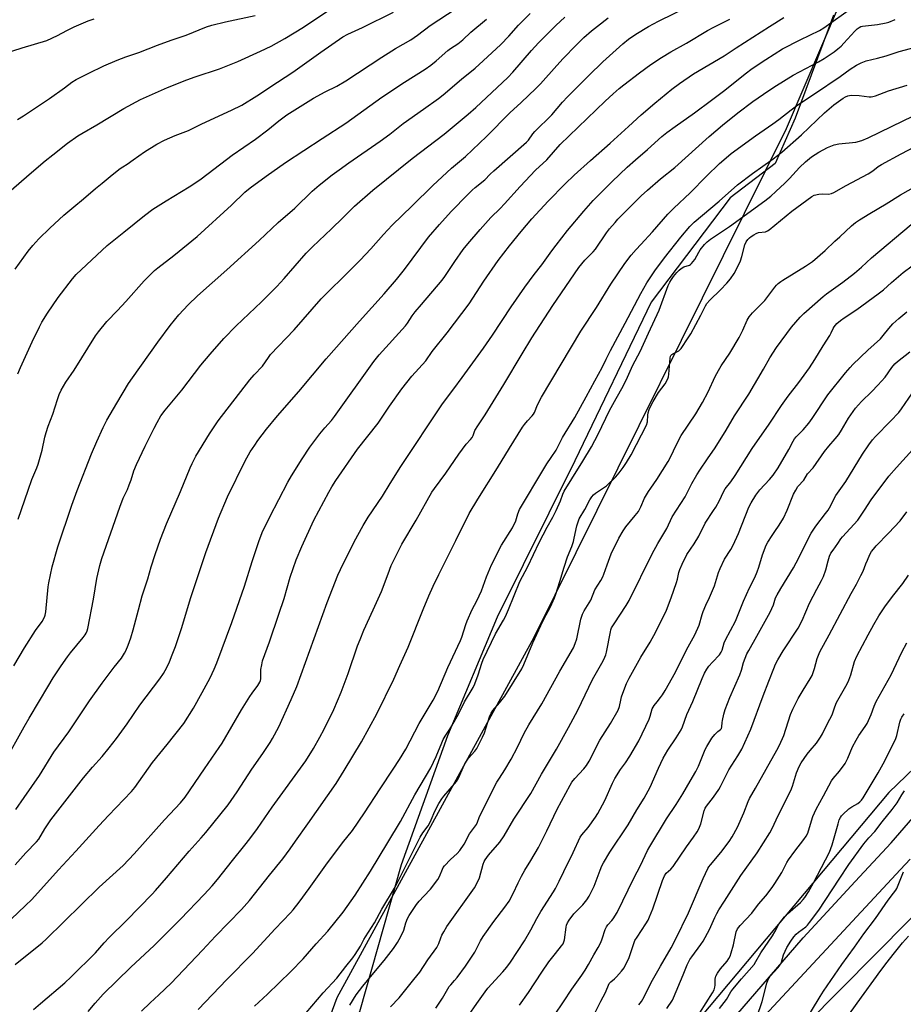
# Model space of a CAD drawing. Units: inches. Extents: x 1243771 to 1249771, y 585451 to 589452.
# Drawn here: x 1243983 to 1244357, y 586824 to 587241 of the extents above; entities that cross this region are included whole.
import ezdxf

# ---------------------------------------------------------------- set-up
doc = ezdxf.new("R2010")
doc.units = ezdxf.units.IN
doc.header["$MEASUREMENT"] = 0
for name, color, linetype in [('NTRL-Farm Land', 3, 'Continuous'), ('NTRL-Pasture Land', 2, 'Continuous'), ('NTRL-Trees', 3, 'Continuous'), ('TRANS-Driveway', 251, 'Continuous'), ('Undefined', 1, 'Continuous')]:
    doc.layers.add(name, color=color, linetype=linetype)

msp = doc.modelspace()

# ---------------------------------------------------------------- linework, layer by layer
at = {"layer": 'NTRL-Farm Land'}
msp.add_polyline3d([(1244110.77, 586519.01, 0), (1244111.98, 586529.5, 0), (1244113.4, 586539.03, 0), (1244115.01, 586547.35, 0), (1244116.47, 586553.33, 0), (1244118.48, 586560.4, 0), (1244123.88, 586577.06, 0), (1244130.72, 586595.74, 0), (1244134.09, 586604.17, 0), (1244137.12, 586611.27, 0), (1244140.34, 586617.83, 0), (1244144.11, 586624.49, 0), (1244148.58, 586631.57, 0), (1244153.98, 586639.42, 0), (1244164.84, 586654.04, 0), (1244187.96, 586683.71, 0), (1244198.5, 586697.48, 0), (1244432.47, 586933.83, 0)], dxfattribs=at)
at = {"layer": 'NTRL-Pasture Land'}
msp.add_lwpolyline([(1244327.2, 587242.49), (1244310.89, 587198.95), (1244302.47, 587179.8), (1244283.52, 587165.33), (1244250.04, 587121.15), (1244217.71, 587054.1), (1244184.9, 586987.99), (1244163.88, 586937.73), (1244144.32, 586883.19), (1244126.74, 586821.03), (1244102.77, 586779.32), (1244075.32, 586755.72), (1244029.31, 586722.71), (1244025.94, 586717.45), (1243963.82, 586743.88), (1243890.88, 586775.44), (1243819.48, 586805.48), (1243770.91, 586825.56), (1243770.92, 587009.15), (1243788, 587046.12), (1243819.55, 587120.45), (1243852.86, 587203.06), (1243890.64, 587290.51)], dxfattribs=at)
at = {"layer": 'NTRL-Trees'}
msp.add_lwpolyline([(1244187.17, 586716.36), (1244149.39, 586684.62), (1244113.68, 586684.89), (1244087.06, 586711.5), (1244087.06, 586745.21), (1244117.23, 586827.07), (1244200.63, 586979.44), (1244307.22, 587194.66), (1244403.96, 587420.96), (1244401.53, 587441.35), (1244404.44, 587485.61), (1244415.94, 587500.42), (1244598.09, 587518.85), (1244686.81, 587508.21), (1244725.85, 587495.78), (1244745.32, 587463.83), (1244757.79, 587376.9), (1244736.49, 587314.8), (1244505.82, 587052.19), (1244434.38, 586994.26), (1244350.52, 586913.76), (1244218.28, 586756.1)], close=True, dxfattribs=at)
at = {"layer": 'TRANS-Driveway'}
for points in [[(1244285.85, 586819.34), (1244314.27, 586852.36), (1244336.32, 586876.08), (1244351.57, 586892.5), (1244375.4, 586919.99)], [(1244359.62, 586885.6), (1244355.55, 586881.22), (1244192.82, 586706.2), (1244185.04, 586697.83), (1244156.69, 586670.8), (1244145.79, 586658.93), (1244145.67, 586658.79), (1244145.12, 586658.16), (1244133.5, 586644.87), (1244129.68, 586639.76), (1244125.99, 586633.67), (1244115.98, 586613.09), (1244087.85, 586535.06), (1244071.66, 586490.15)]]:
    msp.add_lwpolyline(points, dxfattribs=at)
at = {"layer": 'Undefined'}
for points, elevation in [([(1243979.31, 587168.47), (1243986.93, 587175.13), (1243993.75, 587180.93), (1243996.97, 587183.54), (1244003.18, 587188.34), (1244007.62, 587191.52), (1244009.2, 587192.56), (1244015.6, 587196.18), (1244026.98, 587203.12), (1244034.07, 587206.89), (1244045.42, 587211.9), (1244053.63, 587215.21), (1244057.15, 587216.45), (1244067.54, 587219.84), (1244075.25, 587222.9), (1244084.77, 587227.26), (1244089.26, 587229.5), (1244095.15, 587232.63), (1244103.02, 587237.44), (1244120.55, 587249.26)], 682), ([(1243981.01, 586883.25), (1243985.58, 586888.28), (1243990.13, 586892.89), (1243990.99, 586894.05), (1243993.54, 586898.38), (1243996.11, 586902.25), (1244010, 586920.05), (1244013.81, 586924.54), (1244017.79, 586929.03), (1244020.76, 586932.64), (1244023.89, 586936.66), (1244028.41, 586942.88), (1244033.76, 586950.66), (1244042.18, 586961.86), (1244043.73, 586964.07), (1244044.48, 586965.35), (1244045.44, 586967.19), (1244046.27, 586969.06), (1244047.48, 586971.99), (1244048.8, 586975.57), (1244051.34, 586983.19), (1244055.32, 586996.27), (1244061.7, 587015.28), (1244067.04, 587029.76), (1244070.83, 587038.86), (1244078.28, 587053.99), (1244080.42, 587057.8), (1244082.37, 587060.71), (1244083.74, 587062.59), (1244087.42, 587067.46), (1244091.95, 587073.16), (1244100.96, 587083.34), (1244112.58, 587097.17), (1244126.64, 587113.07), (1244137.11, 587124.62), (1244142.36, 587130.76), (1244145.72, 587135), (1244155.93, 587148.64), (1244160.47, 587154.04), (1244165.52, 587159.54), (1244172.45, 587166.68), (1244174.31, 587168.48), (1244175.62, 587169.61), (1244179.64, 587172.85), (1244181.94, 587175.24), (1244183.45, 587176.66), (1244197.36, 587188.79), (1244198.22, 587189.74), (1244200.03, 587192.29), (1244200.89, 587193.37), (1244208.04, 587200.4), (1244212.58, 587205.72), (1244214.66, 587207.99), (1244223.75, 587216.98), (1244229.56, 587222.86), (1244238.07, 587230.42), (1244240.53, 587232.45), (1244243.5, 587234.56), (1244248.94, 587237.8), (1244253.14, 587240.03), (1244266.63, 587246.67)], 696), ([(1243982.13, 587090.81), (1243983.32, 587093.56), (1243988.3, 587104.45), (1243991.35, 587110.8), (1243992.34, 587112.66), (1243994.78, 587116.56), (1243999.22, 587123.12), (1244005.35, 587131.08), (1244006.89, 587132.87), (1244019.99, 587145.1), (1244027.08, 587150.71), (1244035.69, 587157.85), (1244039.28, 587160.49), (1244044.9, 587164.06), (1244054.64, 587169.99), (1244059.11, 587172.96), (1244062.74, 587175.55), (1244072.85, 587183.31), (1244082.69, 587190.16), (1244087.89, 587194.11), (1244092.54, 587197.86), (1244095.96, 587200.4), (1244107.25, 587207.42), (1244112.1, 587210.09), (1244117.1, 587212.56), (1244120.93, 587214.81), (1244136.09, 587224.77), (1244140.39, 587227.51), (1244141.92, 587228.44), (1244148.38, 587232.06), (1244151.15, 587234.07), (1244156.57, 587238.18), (1244167.57, 587245.36)], 686), ([(1243976.56, 586926.67), (1243984.79, 586941.6), (1243986.92, 586945.26), (1243991.4, 586952.55), (1243994.86, 586958.51), (1243997.17, 586962.28), (1244000.49, 586967.41), (1244003.24, 586971.23), (1244004.51, 586972.87), (1244009.84, 586979.29), (1244010.72, 586980.47), (1244011.12, 586981.17), (1244011.52, 586982.12), (1244011.79, 586983.16), (1244014.12, 586995.53), (1244015.65, 587004.31), (1244016.84, 587009.83), (1244017.65, 587012.79), (1244025.28, 587034.53), (1244026.77, 587038.2), (1244028.51, 587041.91), (1244029.31, 587043.84), (1244030.15, 587046.09), (1244031.23, 587049.76), (1244032.39, 587052.51), (1244036, 587060.28), (1244039.8, 587067.92), (1244041.05, 587070.26), (1244042.72, 587073.03), (1244044.55, 587075.53), (1244051.57, 587083.9), (1244059.64, 587094.51), (1244063.52, 587099.23), (1244069.3, 587105.73), (1244074.52, 587111.19), (1244085.28, 587121.3), (1244091.74, 587127.78), (1244094.88, 587131.17), (1244104.16, 587141.87), (1244106.76, 587144.61), (1244114.9, 587152.21), (1244119.6, 587156.78), (1244124.59, 587161.81), (1244132.31, 587168.58), (1244149.01, 587181.92), (1244162.47, 587192.25), (1244172.67, 587200.69), (1244175.82, 587203.43), (1244189.41, 587216.21), (1244191.57, 587218.48), (1244199.39, 587227.67), (1244202.42, 587230.9), (1244209.72, 587238.13), (1244213.59, 587241.75)], 692), ([(1243980.52, 586967.29), (1243985, 586974.92), (1243989.69, 586982.33), (1243992.4, 586986.1), (1243993.43, 586988.01), (1243993.7, 586988.79), (1243993.95, 586990.22), (1243995.06, 587000.77), (1243995.32, 587002.52), (1243996.75, 587009.18), (1243999.09, 587017.64), (1244004.98, 587035.25), (1244007.25, 587041.53), (1244013.33, 587057.08), (1244015.53, 587062.19), (1244018.29, 587068.17), (1244019.88, 587071.24), (1244023.98, 587078.38), (1244029.05, 587086.81), (1244030.61, 587089.23), (1244041.32, 587104.28), (1244046.64, 587111.33), (1244050.25, 587115.81), (1244054.16, 587120.07), (1244058.13, 587123.87), (1244070.56, 587134.78), (1244084.25, 587147.28), (1244092.31, 587154.84), (1244099.32, 587160.94), (1244106.7, 587168.15), (1244109.56, 587170.64), (1244115.09, 587174.95), (1244118.14, 587177.19), (1244122.2, 587180.11), (1244135.36, 587189.24), (1244139.46, 587192.23), (1244145.21, 587196.66), (1244153.69, 587202.83), (1244160.06, 587207.31), (1244162.01, 587208.84), (1244169.78, 587215.53), (1244175.61, 587220.19), (1244179.06, 587223.17), (1244186.51, 587230.11), (1244189.85, 587233.67), (1244193.96, 587238.33), (1244198.82, 587243.22)], 690), ([(1243981.07, 587135.06), (1243986.59, 587142.71), (1243988.54, 587145.11), (1243991.11, 587147.95), (1243995.67, 587152.52), (1244001.59, 587157.96), (1244005.85, 587161.5), (1244010.02, 587164.84), (1244014.98, 587169.24), (1244017.89, 587171.51), (1244022.03, 587174.96), (1244025.43, 587177.64), (1244026.6, 587178.45), (1244028.37, 587179.47), (1244030.96, 587181.41), (1244035.76, 587184.81), (1244040.95, 587187.98), (1244044.14, 587189.68), (1244048.69, 587191.66), (1244054.36, 587193.75), (1244059.99, 587196.54), (1244072.56, 587202.35), (1244076.86, 587204.51), (1244083.29, 587208.47), (1244091.97, 587214.21), (1244098.55, 587218.44), (1244110.36, 587226.85), (1244119.68, 587233.32), (1244121.69, 587234.44), (1244127.89, 587237.28), (1244141.05, 587243.76)], 684), ([(1243981.3, 586906.56), (1243984.92, 586911.61), (1243991.3, 586920.96), (1243997.43, 586930.9), (1244003.77, 586939.48), (1244012.52, 586952.55), (1244017.79, 586960), (1244022.91, 586966.79), (1244025.96, 586970.54), (1244027.36, 586972.65), (1244027.88, 586973.69), (1244028.89, 586976.11), (1244029.99, 586979.15), (1244031.02, 586982.58), (1244033.17, 586991), (1244034.81, 586997), (1244037.2, 587004.18), (1244038.64, 587009.17), (1244040.3, 587014.47), (1244042.52, 587020.88), (1244045.06, 587027.45), (1244050.92, 587041.09), (1244055.05, 587051.05), (1244055.9, 587052.91), (1244057.53, 587056), (1244063.2, 587065.46), (1244066.92, 587071.01), (1244080.28, 587088.37), (1244082.15, 587090.49), (1244085.61, 587094.11), (1244088.18, 587097.8), (1244089.1, 587098.99), (1244099.02, 587109.43), (1244110.53, 587122.51), (1244113.7, 587125.84), (1244120.1, 587132.01), (1244126.99, 587138.97), (1244131.45, 587143.65), (1244136.82, 587149.77), (1244140.44, 587153.68), (1244148.99, 587161.9), (1244157.69, 587170.57), (1244165.63, 587177.82), (1244169.89, 587181.32), (1244171.59, 587182.82), (1244180.39, 587191.21), (1244190.34, 587201.25), (1244195, 587205.66), (1244201.33, 587211.46), (1244203.3, 587213.52), (1244210.09, 587221.21), (1244212.82, 587224.18), (1244218.27, 587229.88), (1244221.58, 587233.1), (1244224.83, 587235.93), (1244227.28, 587237.93), (1244231.89, 587241.43)], 694), ([(1243982.1, 587198.38), (1243984.59, 587199.98), (1243995.6, 587207.37), (1244001.86, 587211.84), (1244005.07, 587214.24), (1244006.91, 587215.38), (1244012.21, 587218.05), (1244018.56, 587221.07), (1244024.22, 587223.54), (1244027.82, 587224.87), (1244033.41, 587226.72), (1244041.31, 587229.86), (1244047.07, 587231.97), (1244053.34, 587234.15), (1244062.02, 587237.54), (1244064.24, 587238.26), (1244069.98, 587239.66), (1244082.5, 587242.45)], 680), ([(1243976.56, 587226.37), (1243983.97, 587228.78), (1243994.48, 587231.89), (1243999, 587234), (1244002.84, 587236.07), (1244005.97, 587237.65), (1244011.99, 587240.15), (1244014.48, 587241.01)], 678), ([(1243982.38, 587029.4), (1243986.54, 587041.68), (1243988.16, 587046.13), (1243990.2, 587051.08), (1243990.78, 587052.69), (1243992.47, 587058.54), (1243993.65, 587064.1), (1243994.15, 587066.02), (1243995.05, 587068.75), (1243996.93, 587073.85), (1243998.89, 587079.93), (1243999.71, 587082.14), (1244000.57, 587084), (1244002.45, 587087.26), (1244005.94, 587092.47), (1244015.09, 587106.95), (1244016.3, 587108.63), (1244019.8, 587112.98), (1244024.32, 587117.61), (1244027.89, 587121.42), (1244035.67, 587130.22), (1244039.94, 587134.5), (1244041.35, 587135.69), (1244048.17, 587140.87), (1244057.96, 587148.96), (1244072.54, 587162.18), (1244078.24, 587167.65), (1244080.47, 587169.55), (1244087.14, 587174.52), (1244095.41, 587180.2), (1244110.84, 587190.39), (1244120.88, 587196.91), (1244136.1, 587207.83), (1244145.68, 587214.14), (1244154.53, 587219.69), (1244156.89, 587221.33), (1244159.12, 587223.19), (1244163.98, 587227.59), (1244165.12, 587228.44), (1244168.21, 587230.48), (1244170.38, 587232.16), (1244173.72, 587235.36), (1244180.34, 587240.9)], 688), ([(1244096.87, 586812.15), (1244111.29, 586829.06), (1244117.06, 586835.21), (1244120.94, 586840.22), (1244123.86, 586843.83), (1244124.89, 586845.29), (1244127.16, 586848.79), (1244128.53, 586851.58), (1244129.22, 586852.81), (1244133.1, 586858.66), (1244136.12, 586864.49), (1244141.92, 586874.08), (1244152.41, 586894.93), (1244153.54, 586896.74), (1244155.7, 586899.71), (1244156.41, 586900.94), (1244157.03, 586902.23), (1244158.53, 586905.83), (1244160.22, 586909.17), (1244161.44, 586911.08), (1244162.29, 586912.24), (1244166.89, 586917.46), (1244167.69, 586918.46), (1244168.39, 586919.6), (1244169.17, 586921.07), (1244171.14, 586925.61), (1244171.9, 586927.08), (1244172.83, 586928.36), (1244175.48, 586931.27), (1244176.29, 586932.44), (1244178.68, 586937.16), (1244179.54, 586939.03), (1244181.68, 586945.83), (1244182.34, 586947.38), (1244183.08, 586948.5), (1244185.92, 586951.67), (1244188.16, 586954.48), (1244195.33, 586966.03), (1244196.21, 586967.88), (1244200.05, 586977.11), (1244203.36, 586984.44), (1244204.91, 586987.64), (1244207.17, 586991.75), (1244208.08, 586993.62), (1244209.15, 586996.09), (1244209.75, 586997.72), (1244211.43, 587003.05), (1244213.22, 587009.12), (1244214.64, 587013.43), (1244216.43, 587017.89), (1244217.17, 587019.97), (1244217.54, 587021.36), (1244218.61, 587026.6), (1244219.12, 587028.24), (1244219.66, 587029.5), (1244221.97, 587033.51), (1244224.1, 587037.63), (1244224.91, 587038.85), (1244225.7, 587039.72), (1244226.55, 587040.44), (1244231.09, 587043.48), (1244235.08, 587047.24), (1244236.53, 587048.95), (1244238.24, 587051.22), (1244239.66, 587053.4), (1244241.55, 587056.57), (1244243.91, 587060.95), (1244248.07, 587069.18), (1244248.46, 587070.57), (1244248.64, 587073.33), (1244248.79, 587074.37), (1244249.21, 587075.75), (1244249.98, 587077.62), (1244250.86, 587079.16), (1244253.21, 587082.91), (1244256.01, 587086.57), (1244257.06, 587088.7), (1244257.35, 587089.54), (1244257.54, 587090.7), (1244258.02, 587097.5), (1244258.22, 587098.28), (1244258.41, 587098.64), (1244258.73, 587098.99), (1244259.16, 587099.29), (1244261.68, 587100.59), (1244262.12, 587100.95), (1244262.69, 587101.61), (1244265.71, 587106.07), (1244266.82, 587107.84), (1244271.06, 587115.62), (1244273.02, 587119.57), (1244273.62, 587120.53), (1244274.88, 587122.03), (1244279.37, 587126.4), (1244282, 587129.25), (1244283.57, 587131.05), (1244285.18, 587133.33), (1244286.19, 587135.07), (1244287.83, 587138.59), (1244288.43, 587140.5), (1244289.64, 587145.39), (1244290.23, 587146.75), (1244290.87, 587147.65), (1244291.63, 587148.43), (1244292.29, 587148.95), (1244293.47, 587149.71), (1244294.46, 587150.24), (1244295.49, 587150.56), (1244298.42, 587150.97), (1244299.22, 587151.27), (1244299.96, 587151.7), (1244309.55, 587159.64), (1244318, 587165.92), (1244319.02, 587166.39), (1244320.95, 587166.86), (1244322.37, 587167), (1244324.99, 587166.89), (1244326.26, 587167.13), (1244327.3, 587167.55), (1244332.52, 587170.51), (1244341.87, 587175.48), (1244343.81, 587176.72), (1244346.08, 587178.5), (1244347.45, 587179.42), (1244355.81, 587183.9), (1244361.47, 587186.8)], 712), ([(1244209.18, 586819.59), (1244213.01, 586825.26), (1244216.43, 586830.6), (1244220.77, 586836.49), (1244222.2, 586838.71), (1244223.55, 586841.01), (1244225.82, 586845.19), (1244227.64, 586848.25), (1244228.73, 586850.28), (1244229.39, 586851.93), (1244230.59, 586855.8), (1244231.13, 586857.03), (1244231.72, 586857.89), (1244233.47, 586859.71), (1244234.01, 586860.38), (1244235.6, 586863.06), (1244242.76, 586877.53), (1244245.59, 586882.86), (1244248.52, 586889.24), (1244249.46, 586891), (1244256.56, 586902.65), (1244260.61, 586908.69), (1244263.44, 586913.18), (1244266.5, 586918.52), (1244268.97, 586922.64), (1244270.07, 586924.88), (1244272.94, 586931.95), (1244273.55, 586933.2), (1244274.42, 586934.7), (1244275.69, 586936.7), (1244276.98, 586938.31), (1244278.18, 586939.57), (1244279.4, 586940.43), (1244279.79, 586940.85), (1244279.97, 586941.49), (1244280.03, 586943.42), (1244280.15, 586944.3), (1244280.74, 586946.9), (1244281.29, 586948.88), (1244283.28, 586953.94), (1244287.56, 586963.61), (1244288.22, 586965.52), (1244289.17, 586968.7), (1244290.55, 586972.45), (1244291.29, 586973.89), (1244294.77, 586979.97), (1244300.32, 586990.02), (1244301.73, 586993.2), (1244302.69, 586996.07), (1244303.32, 586997.33), (1244304.88, 587000.05), (1244310.24, 587008.84), (1244312.57, 587013.07), (1244315.96, 587020.29), (1244317.66, 587023.52), (1244319.7, 587026.4), (1244323.85, 587031.76), (1244324.85, 587033.15), (1244326.05, 587035.17), (1244327.62, 587038.35), (1244328.2, 587039.36), (1244332.39, 587045.36), (1244339.41, 587056.82), (1244342.09, 587060.76), (1244343.72, 587062.98), (1244344.88, 587064.3), (1244351.23, 587070.78), (1244354.76, 587074.49), (1244355.92, 587076.03), (1244360.62, 587082.82)], 724), ([(1244225.38, 586818.73), (1244228.69, 586825.51), (1244230.73, 586829.22), (1244232.33, 586833), (1244233.01, 586833.78), (1244234.61, 586834.96), (1244235.45, 586835.78), (1244237.57, 586838.24), (1244238.59, 586839.69), (1244240.76, 586843.96), (1244242.57, 586849.51), (1244243.21, 586851.15), (1244244.09, 586852.66), (1244247.86, 586858.31), (1244248.72, 586859.83), (1244249.35, 586861.18), (1244250.77, 586864.64), (1244254.8, 586876.61), (1244255.62, 586878.59), (1244256.38, 586879.62), (1244258.36, 586881.38), (1244259.35, 586882.49), (1244264.96, 586890.82), (1244267.94, 586894.84), (1244269.54, 586897.22), (1244270.21, 586898.47), (1244271.01, 586900.57), (1244272.52, 586906.08), (1244272.93, 586907.14), (1244273.48, 586907.96), (1244276.46, 586911.85), (1244278.72, 586915.09), (1244279.42, 586916.36), (1244282.92, 586923.36), (1244286.76, 586929.23), (1244288.44, 586932.12), (1244292.2, 586940.53), (1244297.36, 586954.67), (1244299.87, 586960.84), (1244301.91, 586966.27), (1244302.68, 586968.1), (1244303.59, 586969.88), (1244305.87, 586973.65), (1244312.18, 586983.34), (1244313.96, 586986.51), (1244317.06, 586993.83), (1244320.13, 586999.85), (1244322.1, 587003.45), (1244322.92, 587005.21), (1244323.93, 587007.89), (1244324.93, 587011.78), (1244325.53, 587013.68), (1244326.1, 587014.95), (1244326.96, 587016.34), (1244329.06, 587019.14), (1244330.3, 587021.04), (1244330.96, 587021.91), (1244337.41, 587029), (1244340.3, 587033.15), (1244343.13, 587037.5), (1244350.64, 587047.61), (1244353.75, 587051.18), (1244364.71, 587063.16)], 726), ([(1244244.9, 586824.01), (1244245.91, 586825.44), (1244247.07, 586827.3), (1244250.09, 586833.44), (1244253.99, 586840.35), (1244258.56, 586848.03), (1244260.4, 586851.6), (1244265.82, 586862.86), (1244272.05, 586877.46), (1244274.02, 586881.63), (1244274.45, 586882.34), (1244275.13, 586883.25), (1244279.49, 586888.37), (1244282.98, 586893.13), (1244284.27, 586895.09), (1244286.62, 586899.14), (1244289.19, 586905.16), (1244291.07, 586910.05), (1244291.63, 586911.32), (1244294.19, 586915.68), (1244303.26, 586931.69), (1244304.31, 586933.74), (1244306.1, 586937.83), (1244308.97, 586946.72), (1244309.92, 586949.07), (1244312.17, 586953.56), (1244314.29, 586957.06), (1244317.36, 586961.86), (1244318.11, 586963.32), (1244319.19, 586966.3), (1244320.19, 586970.53), (1244321.32, 586973.33), (1244325.39, 586980.45), (1244334.58, 586997.9), (1244336.85, 587001.87), (1244338.78, 587005.53), (1244339.69, 587007.39), (1244340.83, 587010.45), (1244341.52, 587012.04), (1244342.6, 587014.41), (1244343.29, 587015.66), (1244344.11, 587016.77), (1244345.19, 587018.04), (1244350.47, 587023.41), (1244355.37, 587028.62), (1244358.23, 587032.53)], 728), ([(1244256.65, 586822.4), (1244259.01, 586825.94), (1244259.56, 586826.94), (1244263.65, 586836.67), (1244265.24, 586840.89), (1244266.37, 586843.14), (1244267.18, 586844.33), (1244271.08, 586849.46), (1244272.08, 586850.91), (1244274.69, 586855.81), (1244276.98, 586860.89), (1244277.86, 586862.68), (1244278.71, 586864.18), (1244281.02, 586867.87), (1244287.94, 586878.71), (1244294.95, 586888.27), (1244300.3, 586896.7), (1244301.22, 586898.5), (1244303.79, 586904.09), (1244309.13, 586914.65), (1244309.84, 586916.52), (1244311.47, 586922.1), (1244312.65, 586924.79), (1244313.53, 586926.31), (1244315.96, 586930), (1244317.26, 586931.61), (1244320, 586934.7), (1244321.7, 586937.12), (1244322.58, 586938.58), (1244324.58, 586942.95), (1244326.56, 586946.67), (1244327.74, 586950.03), (1244328.48, 586951.81), (1244332.89, 586959.76), (1244333.67, 586961.34), (1244334.5, 586963.56), (1244336.1, 586969.14), (1244337.08, 586971.44), (1244341.88, 586980.54), (1244344.22, 586984.78), (1244346.39, 586988.56), (1244348.83, 586992.33), (1244352.13, 586996.67), (1244356.48, 587002.18), (1244358.89, 587005.73)], 730), ([(1244270.61, 586820.56), (1244276.06, 586829.08), (1244276.68, 586830.31), (1244277, 586831.44), (1244277.09, 586832.28), (1244277.1, 586834.78), (1244277.22, 586835.57), (1244277.38, 586836.08), (1244278.05, 586837.33), (1244279.33, 586839.25), (1244282.13, 586842.47), (1244282.91, 586843.62), (1244283.44, 586844.59), (1244283.92, 586845.97), (1244284.84, 586849.39), (1244286.07, 586854.9), (1244286.57, 586856.12), (1244287.7, 586857.52), (1244292.58, 586862.69), (1244295.47, 586866.5), (1244298.49, 586870.08), (1244301.22, 586873.58), (1244302.36, 586875.28), (1244305.29, 586879.99), (1244307.49, 586884.23), (1244308.18, 586885.38), (1244310.75, 586888.97), (1244314.63, 586893.86), (1244315.61, 586895.27), (1244316.25, 586896.53), (1244316.64, 586897.57), (1244318.42, 586903.64), (1244319.77, 586906.77), (1244322.96, 586912.43), (1244326.31, 586918.79), (1244327.01, 586919.73), (1244329.73, 586922.85), (1244332.13, 586926.09), (1244333.25, 586928.35), (1244335.24, 586933.07), (1244336.7, 586935.88), (1244337.88, 586937.87), (1244340.61, 586941.73), (1244341.4, 586942.97), (1244343.14, 586946.71), (1244344.36, 586950.35), (1244345.2, 586952.32), (1244351.55, 586963.49), (1244356.06, 586973.08), (1244358.2, 586977.08)], 732), ([(1244278.88, 586822.39), (1244281.87, 586826.29), (1244283.81, 586829.5), (1244284.63, 586830.65), (1244288.19, 586835.05), (1244293.56, 586841.1), (1244294.37, 586842.33), (1244296.44, 586845.95), (1244301.43, 586853.19), (1244302.42, 586854.91), (1244304.09, 586858.12), (1244305.39, 586859.96), (1244306.48, 586861.27), (1244307.71, 586862.5), (1244313.16, 586867.26), (1244314.33, 586868.49), (1244315.03, 586869.39), (1244316.62, 586871.81), (1244318.7, 586875.56), (1244325.44, 586888.56), (1244326.6, 586891.61), (1244329.11, 586900.57), (1244329.63, 586902.18), (1244330.08, 586903.22), (1244330.51, 586903.91), (1244331.06, 586904.54), (1244333.66, 586906.84), (1244334.86, 586907.66), (1244337.43, 586909.15), (1244338.35, 586909.81), (1244339.08, 586910.61), (1244339.74, 586911.59), (1244346.04, 586922.14), (1244348.16, 586925.86), (1244352.7, 586934.82), (1244353.48, 586936.61), (1244353.95, 586937.91), (1244355.17, 586943.56), (1244355.59, 586944.86), (1244356.01, 586945.68), (1244357.1, 586947.03)], 734), ([(1244294.77, 586818.71), (1244296.98, 586825.41), (1244298.99, 586833.08), (1244299.54, 586834.72), (1244299.93, 586835.42), (1244300.41, 586836.05), (1244303.65, 586839.61), (1244304.67, 586840.96), (1244305.12, 586842.02), (1244306.07, 586845.09), (1244306.71, 586846.72), (1244307.48, 586848.28), (1244309.1, 586850.92), (1244310.42, 586852.79), (1244311.34, 586853.88), (1244312.4, 586854.76), (1244315.42, 586856.99), (1244316.17, 586857.71), (1244317.06, 586858.77), (1244320.92, 586864), (1244329.5, 586877.12), (1244333.63, 586883.3), (1244340.06, 586892.12), (1244342.07, 586894.61), (1244344.67, 586897.25), (1244347.78, 586901.43), (1244352.04, 586906.59), (1244354.07, 586909.43), (1244356.09, 586912.79), (1244357.24, 586914.43)], 736), ([(1244310.14, 586808.66), (1244321.51, 586827.48), (1244322.94, 586829.71), (1244330.68, 586841.01), (1244336.04, 586848.33), (1244340.05, 586853.98), (1244344.88, 586860.47), (1244350.3, 586868.2), (1244352.61, 586871.18), (1244353.55, 586872.49), (1244353.96, 586873.21), (1244354.55, 586874.55), (1244356.71, 586880.22)], 738), ([(1244333.29, 586819.15), (1244337.16, 586824.66), (1244347.14, 586838.56), (1244349.82, 586842.09), (1244352.38, 586845.3), (1244356.42, 586850.23), (1244358.86, 586853.06)], 740)]:
    msp.add_lwpolyline(points, dxfattribs=dict(at, elevation=elevation))
for points in [[(1243988.82, 586822.08, 702), (1243991.72, 586824.61, 702), (1244002.08, 586833.31, 702), (1244004.78, 586835.76, 702), (1244014.99, 586845.95, 702), (1244018.64, 586850.16, 702), (1244020.75, 586852.41, 702), (1244028.19, 586859.66, 702), (1244038.96, 586870.75, 702), (1244040.44, 586872.37, 702), (1244045, 586877.66, 702), (1244054.63, 586889.02, 702), (1244059.77, 586894.64, 702), (1244061.67, 586896.84, 702), (1244071.09, 586908.64, 702), (1244074.93, 586914, 702), (1244081.21, 586923.62, 702), (1244085.85, 586930.34, 702), (1244088.91, 586934.94, 702), (1244089.95, 586936.69, 702), (1244092.51, 586941.63, 702), (1244097.83, 586953.09, 702), (1244100.18, 586958.56, 702), (1244113.01, 586994.19, 702), (1244117.59, 587005.66, 702), (1244118.71, 587008.16, 702), (1244124.5, 587019.86, 702), (1244128.17, 587026.68, 702), (1244130.37, 587030.22, 702), (1244136.39, 587039.09, 702), (1244139.66, 587044.45, 702), (1244144.21, 587051.68, 702), (1244161.86, 587078.23, 702), (1244166.52, 587084.52, 702), (1244170.17, 587089.3, 702), (1244179.11, 587101.66, 702), (1244182.88, 587107.15, 702), (1244190.84, 587119.23, 702), (1244196.67, 587127.53, 702), (1244200.56, 587132.8, 702), (1244203.75, 587136.94, 702), (1244208.04, 587142.88, 702), (1244209.81, 587145.21, 702), (1244214.67, 587151.43, 702), (1244221.63, 587159.71, 702), (1244225.56, 587164.11, 702), (1244227.39, 587166.03, 702), (1244233.61, 587172.24, 702), (1244239.84, 587178.21, 702), (1244243.39, 587181.36, 702), (1244248.54, 587185.68, 702), (1244254.61, 587191.2, 702), (1244256.66, 587192.92, 702), (1244260.13, 587195.45, 702), (1244268.44, 587201.17, 702), (1244275.58, 587206.66, 702), (1244281.16, 587210.83, 702), (1244289.81, 587217.75, 702), (1244292.82, 587219.97, 702), (1244298.6, 587223.83, 702), (1244305.64, 587228.29, 702), (1244313.02, 587232.05, 702), (1244321.27, 587236.08, 702), (1244323.1, 587237.12, 702), (1244335.39, 587245.92, 702)], [(1243981.02, 586841.06, 700), (1243992.42, 586850.25, 700), (1243994.16, 586851.76, 700), (1244016.57, 586873.78, 700), (1244026.75, 586882.98, 700), (1244031.39, 586887.78, 700), (1244044.14, 586902.22, 700), (1244051, 586909.46, 700), (1244052.93, 586911.86, 700), (1244061.1, 586923.83, 700), (1244067.33, 586932.81, 700), (1244068.53, 586934.72, 700), (1244076.81, 586948.75, 700), (1244080.24, 586954.35, 700), (1244081.22, 586955.84, 700), (1244083.68, 586959.01, 700), (1244084.53, 586960.45, 700), (1244084.83, 586961.21, 700), (1244084.97, 586961.81, 700), (1244085, 586965.77, 700), (1244085.32, 586967.78, 700), (1244085.73, 586969.49, 700), (1244088.62, 586977.56, 700), (1244092.6, 586989.18, 700), (1244094.77, 586995.77, 700), (1244097.42, 587004.8, 700), (1244099.91, 587012.12, 700), (1244102.36, 587017.86, 700), (1244107.4, 587028.97, 700), (1244113.65, 587040.85, 700), (1244114.94, 587043.08, 700), (1244116.66, 587045.74, 700), (1244125.9, 587059.03, 700), (1244134.63, 587070.02, 700), (1244139.39, 587077.18, 700), (1244144.61, 587084.5, 700), (1244148.78, 587089.83, 700), (1244154.78, 587096.36, 700), (1244157.38, 587100.26, 700), (1244163.73, 587108.17, 700), (1244173.04, 587120.46, 700), (1244179.25, 587130.03, 700), (1244185.34, 587138.72, 700), (1244190.13, 587144.92, 700), (1244195.05, 587150.99, 700), (1244199.64, 587156.42, 700), (1244206.5, 587163.9, 700), (1244213.65, 587171.23, 700), (1244217.43, 587174.92, 700), (1244224.33, 587181.14, 700), (1244232.71, 587188.43, 700), (1244240.45, 587195.44, 700), (1244245.82, 587200.41, 700), (1244251.56, 587205.33, 700), (1244258.77, 587211.19, 700), (1244262.08, 587213.71, 700), (1244267.95, 587217.73, 700), (1244280.91, 587225.32, 700), (1244286, 587228.69, 700), (1244300.05, 587237.7, 700), (1244306.15, 587241.5, 700)], [(1243979.31, 586860.22, 698), (1243985.43, 586865.95, 698), (1243988.08, 586868.56, 698), (1243999.31, 586881.02, 698), (1244006.73, 586889.03, 698), (1244016.59, 586899.89, 698), (1244020.54, 586904.11, 698), (1244030.31, 586914.15, 698), (1244031.62, 586915.87, 698), (1244039.09, 586926.5, 698), (1244045.4, 586934.11, 698), (1244052.41, 586943.04, 698), (1244056.46, 586949.39, 698), (1244060.17, 586956.04, 698), (1244063.48, 586962.28, 698), (1244065.28, 586965.98, 698), (1244066.38, 586968.63, 698), (1244072.74, 586985.7, 698), (1244077.98, 587000.99, 698), (1244081.35, 587011.55, 698), (1244084.14, 587019.91, 698), (1244085.57, 587023.7, 698), (1244088.73, 587030.4, 698), (1244096.38, 587045.09, 698), (1244097.89, 587047.72, 698), (1244102.38, 587054.96, 698), (1244105.69, 587059.82, 698), (1244109.89, 587065.48, 698), (1244112, 587068.01, 698), (1244114.78, 587071.07, 698), (1244116.17, 587072.84, 698), (1244132.8, 587096.14, 698), (1244135.01, 587098.82, 698), (1244146.16, 587111.17, 698), (1244146.99, 587112.26, 698), (1244148.97, 587115.36, 698), (1244150.24, 587117.02, 698), (1244152.89, 587120.23, 698), (1244161.64, 587130.46, 698), (1244162.8, 587132.05, 698), (1244166.96, 587138.38, 698), (1244170.53, 587143.39, 698), (1244172.46, 587145.86, 698), (1244177.74, 587151.96, 698), (1244182.24, 587156.99, 698), (1244186.19, 587160.82, 698), (1244188.05, 587162.75, 698), (1244194.67, 587170.09, 698), (1244201.06, 587176.92, 698), (1244205.89, 587181.41, 698), (1244211.54, 587187.89, 698), (1244230.61, 587206.11, 698), (1244233.95, 587209.25, 698), (1244236.51, 587211.49, 698), (1244238.53, 587213.14, 698), (1244245.18, 587218.21, 698), (1244249.97, 587221.68, 698), (1244254.46, 587224.71, 698), (1244258.42, 587227.09, 698), (1244264.95, 587230.72, 698), (1244273.81, 587235.99, 698), (1244276.58, 587237.5, 698), (1244283.35, 587240.85, 698)], [(1244011.97, 586821.1, 704), (1244014.85, 586824.66, 704), (1244018.21, 586828.46, 704), (1244030.01, 586839.94, 704), (1244039.88, 586849.13, 704), (1244051.01, 586860.16, 704), (1244060.96, 586870.62, 704), (1244064.39, 586874.32, 704), (1244066.68, 586877.01, 704), (1244072.95, 586885.08, 704), (1244078.25, 586891.51, 704), (1244080.34, 586894.24, 704), (1244083.48, 586898.53, 704), (1244089.72, 586907.57, 704), (1244103.93, 586927.19, 704), (1244107.21, 586932.41, 704), (1244109.96, 586937.21, 704), (1244111.76, 586940.57, 704), (1244115.8, 586948.85, 704), (1244118.87, 586956.16, 704), (1244121.86, 586964.18, 704), (1244125.88, 586975.81, 704), (1244126.9, 586978.51, 704), (1244128.55, 586982.5, 704), (1244132.51, 586991.02, 704), (1244135.99, 586998.79, 704), (1244138.78, 587006.31, 704), (1244140.13, 587009.73, 704), (1244144.58, 587018.78, 704), (1244150.63, 587028.9, 704), (1244157.32, 587040.77, 704), (1244158.39, 587042.41, 704), (1244163.14, 587048.83, 704), (1244168.63, 587056.81, 704), (1244171.79, 587061.04, 704), (1244173.64, 587063.08, 704), (1244174.35, 587063.99, 704), (1244174.75, 587064.74, 704), (1244175.52, 587066.84, 704), (1244176.68, 587068.89, 704), (1244179.81, 587073.54, 704), (1244187.75, 587086.34, 704), (1244195.45, 587099.3, 704), (1244199.61, 587106.01, 704), (1244208.42, 587119.82, 704), (1244219.42, 587135.77, 704), (1244221.93, 587138.92, 704), (1244225.46, 587142.42, 704), (1244226.52, 587143.58, 704), (1244231.19, 587150.52, 704), (1244232.45, 587152.17, 704), (1244234.78, 587154.9, 704), (1244236.01, 587156.21, 704), (1244245.88, 587166.14, 704), (1244248.43, 587168.55, 704), (1244254.05, 587173.32, 704), (1244260.05, 587178.15, 704), (1244274.6, 587191.27, 704), (1244280.23, 587196.02, 704), (1244286.64, 587201.27, 704), (1244293.08, 587206.06, 704), (1244299.8, 587210.73, 704), (1244302.99, 587212.85, 704), (1244310.15, 587217.19, 704), (1244320.84, 587222.81, 704), (1244323.22, 587224.25, 704), (1244327.4, 587227.06, 704), (1244329.05, 587228.31, 704), (1244330.36, 587229.48, 704), (1244331.58, 587230.74, 704), (1244336.14, 587235.78, 704), (1244337.13, 587236.74, 704), (1244337.99, 587237.39, 704), (1244338.66, 587237.73, 704), (1244339.48, 587237.93, 704), (1244345.84, 587238.63, 704), (1244349.46, 587239.3, 704), (1244350.52, 587239.6, 704), (1244353.29, 587240.68, 704)], [(1244034.52, 586821.27, 706), (1244038.09, 586824.84, 706), (1244041.87, 586828.26, 706), (1244046.98, 586833.09, 706), (1244060.25, 586847.04, 706), (1244065.78, 586853.06, 706), (1244076.8, 586864.26, 706), (1244080.23, 586868.12, 706), (1244088.67, 586878.79, 706), (1244094.32, 586885.69, 706), (1244097.34, 586889.92, 706), (1244099.56, 586893.27, 706), (1244104.81, 586900.47, 706), (1244116.77, 586917.61, 706), (1244120.17, 586923.03, 706), (1244127.56, 586935.15, 706), (1244134.02, 586947.09, 706), (1244141.15, 586961.78, 706), (1244143.8, 586967.49, 706), (1244147.26, 586975.3, 706), (1244153.62, 586991.17, 706), (1244156.02, 586996.91, 706), (1244157.89, 587001.1, 706), (1244160.27, 587006.03, 706), (1244167.46, 587020.39, 706), (1244173.04, 587031.75, 706), (1244176.78, 587037.91, 706), (1244185.1, 587051.13, 706), (1244190.07, 587059.37, 706), (1244195.66, 587068.25, 706), (1244196.49, 587069.46, 706), (1244197.72, 587071.02, 706), (1244199.67, 587073.04, 706), (1244200.26, 587073.8, 706), (1244200.65, 587074.56, 706), (1244201.95, 587077.74, 706), (1244203.68, 587081.03, 706), (1244220.35, 587108.87, 706), (1244226.87, 587118.86, 706), (1244233.03, 587128.83, 706), (1244238.98, 587137.47, 706), (1244241.65, 587141, 706), (1244243.72, 587143.43, 706), (1244245.66, 587145.62, 706), (1244250.56, 587150.86, 706), (1244257.16, 587158.37, 706), (1244259.59, 587160.85, 706), (1244266.49, 587167.41, 706), (1244273.47, 587174.47, 706), (1244278.93, 587179.77, 706), (1244280.73, 587181.4, 706), (1244283.92, 587183.99, 706), (1244294.19, 587191.53, 706), (1244301.44, 587196.54, 706), (1244304.03, 587198.42, 706), (1244309.26, 587202.55, 706), (1244311.5, 587204.19, 706), (1244313.39, 587205.49, 706), (1244319.18, 587209.22, 706), (1244329.92, 587216.62, 706), (1244334.17, 587219.64, 706), (1244336.91, 587221.4, 706), (1244338.92, 587222.43, 706), (1244340.97, 587223.28, 706), (1244345.84, 587224.41, 706), (1244349.41, 587225.35, 706), (1244354.88, 587227.22, 706), (1244361.84, 587229.07, 706)], [(1244058.38, 586821.98, 708), (1244070.56, 586834.67, 708), (1244081.41, 586845.72, 708), (1244090.97, 586856.06, 708), (1244097.57, 586862.93, 708), (1244098.67, 586864.22, 708), (1244101.13, 586867.39, 708), (1244105.39, 586873.15, 708), (1244112.5, 586883.12, 708), (1244119.45, 586892.49, 708), (1244123.75, 586897.69, 708), (1244128.76, 586905.16, 708), (1244135.36, 586915.35, 708), (1244140.95, 586923.59, 708), (1244143.67, 586927.78, 708), (1244146.24, 586932.16, 708), (1244151.95, 586942.98, 708), (1244157.91, 586952.79, 708), (1244159.87, 586956.63, 708), (1244164, 586966.61, 708), (1244169.36, 586978.02, 708), (1244169.91, 586979.45, 708), (1244171.65, 586984.8, 708), (1244172.25, 586986.45, 708), (1244174.35, 586991.19, 708), (1244176.29, 586994.9, 708), (1244178.25, 586999.06, 708), (1244180.38, 587005.05, 708), (1244182.5, 587010.09, 708), (1244186.81, 587018.43, 708), (1244191.45, 587025.69, 708), (1244192.76, 587028.67, 708), (1244193.66, 587031.67, 708), (1244194.41, 587033.5, 708), (1244204.6, 587050.74, 708), (1244205.96, 587052.86, 708), (1244207.76, 587055.4, 708), (1244209.81, 587058.52, 708), (1244212.57, 587063.94, 708), (1244217.8, 587072.43, 708), (1244222.57, 587081.07, 708), (1244226.19, 587087.89, 708), (1244229.31, 587093.47, 708), (1244230.98, 587097.06, 708), (1244232.85, 587100.77, 708), (1244239.09, 587112.31, 708), (1244245.61, 587124.86, 708), (1244248.25, 587129.35, 708), (1244251.64, 587134.48, 708), (1244255.62, 587139.86, 708), (1244262.55, 587148.63, 708), (1244266.43, 587153.2, 708), (1244268.29, 587155.06, 708), (1244278.75, 587163.87, 708), (1244286.6, 587170.81, 708), (1244292.94, 587175.53, 708), (1244301.68, 587181.82, 708), (1244305.3, 587184.55, 708), (1244313.59, 587191.9, 708), (1244323.38, 587201.24, 708), (1244327.34, 587204.59, 708), (1244331.23, 587207.47, 708), (1244332.21, 587207.97, 708), (1244333.22, 587208.37, 708), (1244334, 587208.59, 708), (1244334.82, 587208.71, 708), (1244337.96, 587208.62, 708), (1244342.21, 587207.99, 708), (1244343.04, 587208, 708), (1244343.84, 587208.13, 708), (1244344.96, 587208.47, 708), (1244350.47, 587210.49, 708), (1244358.34, 587213, 708)], [(1244082.3, 586823.47, 710), (1244087.73, 586828.56, 710), (1244097.64, 586838.09, 710), (1244102.79, 586843.45, 710), (1244108.42, 586849.85, 710), (1244113.3, 586855.17, 710), (1244119.72, 586863.24, 710), (1244124.83, 586870.32, 710), (1244131.32, 586880.56, 710), (1244138.6, 586892.67, 710), (1244144.04, 586901.54, 710), (1244150.08, 586912.77, 710), (1244156.92, 586924.17, 710), (1244159.15, 586928.95, 710), (1244161.44, 586934.75, 710), (1244162.14, 586936.27, 710), (1244162.94, 586937.67, 710), (1244164.86, 586940.57, 710), (1244166.75, 586943.69, 710), (1244168.65, 586947.24, 710), (1244171.1, 586952.09, 710), (1244174.73, 586958.26, 710), (1244175.5, 586959.69, 710), (1244176.93, 586963.56, 710), (1244178.38, 586968.42, 710), (1244179, 586969.99, 710), (1244184.24, 586980.85, 710), (1244187.58, 586986.66, 710), (1244188.39, 586988.24, 710), (1244189.74, 586991.22, 710), (1244194.55, 587003, 710), (1244197.94, 587009.36, 710), (1244202.69, 587019.5, 710), (1244206.09, 587026.06, 710), (1244208.39, 587030.18, 710), (1244209.87, 587033.04, 710), (1244211.75, 587037.18, 710), (1244212.73, 587040.02, 710), (1244213.24, 587041.19, 710), (1244216.44, 587046.44, 710), (1244221.16, 587053.85, 710), (1244224.81, 587059.95, 710), (1244227.66, 587065.34, 710), (1244232.46, 587075.31, 710), (1244235.2, 587080.42, 710), (1244238.17, 587085.66, 710), (1244239.98, 587089.41, 710), (1244242.3, 587094.53, 710), (1244245.43, 587100.25, 710), (1244248.89, 587108.11, 710), (1244253.41, 587117.78, 710), (1244257.27, 587128.2, 710), (1244257.93, 587129.63, 710), (1244258.62, 587130.81, 710), (1244259.44, 587131.95, 710), (1244260.92, 587133.7, 710), (1244261.88, 587134.71, 710), (1244262.7, 587135.42, 710), (1244263.85, 587136.07, 710), (1244266.3, 587136.81, 710), (1244266.75, 587137.09, 710), (1244267.14, 587137.45, 710), (1244268.45, 587139.19, 710), (1244270.16, 587142.27, 710), (1244270.8, 587143.23, 710), (1244272.55, 587145.53, 710), (1244273.69, 587146.7, 710), (1244275.21, 587147.86, 710), (1244283.2, 587153.22, 710), (1244298.08, 587164.08, 710), (1244300.61, 587166.05, 710), (1244302.8, 587167.9, 710), (1244306.52, 587171.47, 710), (1244308.51, 587173.49, 710), (1244312.76, 587178.08, 710), (1244315.28, 587180.53, 710), (1244317.84, 587182.59, 710), (1244320.94, 587184.62, 710), (1244324.7, 587186.63, 710), (1244327.49, 587187.68, 710), (1244329.49, 587188.08, 710), (1244336.68, 587188.85, 710), (1244339.16, 587189.52, 710), (1244341.79, 587190.63, 710), (1244356.61, 587197.92, 710), (1244364.46, 587201.66, 710)], [(1244122.56, 586823.83, 714), (1244125.29, 586828.19, 714), (1244128.13, 586831.92, 714), (1244131.28, 586835.87, 714), (1244137.12, 586842.76, 714), (1244141.01, 586847.77, 714), (1244142.73, 586850.3, 714), (1244144.2, 586852.86, 714), (1244145.44, 586855.62, 714), (1244146.31, 586858.66, 714), (1244147.01, 586860.53, 714), (1244147.72, 586861.79, 714), (1244149.67, 586864.72, 714), (1244150.83, 586866.41, 714), (1244151.92, 586867.76, 714), (1244153.83, 586869.92, 714), (1244156.7, 586872.92, 714), (1244159.77, 586876.99, 714), (1244160.56, 586878.24, 714), (1244161.78, 586881.37, 714), (1244162.14, 586882.08, 714), (1244162.62, 586882.76, 714), (1244165.16, 586885.44, 714), (1244167.98, 586887.94, 714), (1244169.11, 586889.3, 714), (1244170.97, 586892, 714), (1244173.2, 586896.31, 714), (1244176.16, 586900.25, 714), (1244176.63, 586901.24, 714), (1244177.28, 586903.19, 714), (1244177.88, 586904.54, 714), (1244184.8, 586918.17, 714), (1244185.83, 586919.88, 714), (1244188.19, 586923.44, 714), (1244190.86, 586927.93, 714), (1244193.58, 586932.93, 714), (1244196.34, 586938.84, 714), (1244198.29, 586942.43, 714), (1244203.76, 586951.25, 714), (1244211.39, 586965.17, 714), (1244217.18, 586974.98, 714), (1244217.96, 586976.82, 714), (1244218.61, 586978.71, 714), (1244220.37, 586987.05, 714), (1244220.98, 586989.17, 714), (1244221.71, 586990.59, 714), (1244224.56, 586995.19, 714), (1244226.28, 586999.44, 714), (1244228.71, 587003.47, 714), (1244229.54, 587005.05, 714), (1244230, 587006.12, 714), (1244231.4, 587010.14, 714), (1244233.14, 587014.74, 714), (1244236.44, 587021.36, 714), (1244238.23, 587024.43, 714), (1244239.34, 587026.18, 714), (1244243.3, 587030.9, 714), (1244244.66, 587032.7, 714), (1244245.69, 587034.64, 714), (1244247.29, 587038.2, 714), (1244248.9, 587041.04, 714), (1244249.84, 587042.53, 714), (1244252.43, 587046.21, 714), (1244257.21, 587053.82, 714), (1244258.48, 587056.19, 714), (1244260.47, 587060.45, 714), (1244262.75, 587064.72, 714), (1244268.88, 587073.93, 714), (1244271.74, 587078.71, 714), (1244274.14, 587083.3, 714), (1244277.07, 587089.66, 714), (1244278.48, 587092.24, 714), (1244279.69, 587094.26, 714), (1244283.3, 587099.66, 714), (1244287.22, 587106.22, 714), (1244288.8, 587109.39, 714), (1244290.62, 587113.58, 714), (1244291.45, 587114.91, 714), (1244292.92, 587116.61, 714), (1244298.1, 587121.92, 714), (1244302.29, 587127.51, 714), (1244302.99, 587128.33, 714), (1244303.78, 587129.08, 714), (1244304.83, 587129.94, 714), (1244305.69, 587130.53, 714), (1244315.37, 587136.35, 714), (1244318.24, 587138.31, 714), (1244323.62, 587143, 714), (1244327.72, 587147.03, 714), (1244329.85, 587148.84, 714), (1244334.78, 587153.45, 714), (1244336.53, 587154.87, 714), (1244338.14, 587155.96, 714), (1244342.54, 587158.7, 714), (1244349.47, 587162.75, 714), (1244355.48, 587166.58, 714), (1244362.04, 587170.17, 714)], [(1244139.86, 586823.2, 716), (1244143.5, 586827, 716), (1244149.7, 586834.69, 716), (1244152.14, 586837.85, 716), (1244155.65, 586843.04, 716), (1244159.34, 586848.21, 716), (1244160.21, 586849.9, 716), (1244161.03, 586852.33, 716), (1244161.47, 586853.39, 716), (1244162.3, 586854.9, 716), (1244163.66, 586857.09, 716), (1244175.35, 586873.42, 716), (1244176.66, 586875.93, 716), (1244177.46, 586877.75, 716), (1244179.03, 586883.47, 716), (1244179.44, 586884.59, 716), (1244179.85, 586885.37, 716), (1244181.2, 586887.31, 716), (1244185.99, 586892.79, 716), (1244187.83, 586895.44, 716), (1244192, 586902.51, 716), (1244199.09, 586913.34, 716), (1244203.71, 586921.6, 716), (1244210, 586932.05, 716), (1244215.13, 586941.31, 716), (1244218.99, 586948.63, 716), (1244225.21, 586961.62, 716), (1244229.72, 586969.53, 716), (1244230.5, 586971.06, 716), (1244230.87, 586972.08, 716), (1244231.14, 586973.17, 716), (1244232.82, 586981.69, 716), (1244233.02, 586982.54, 716), (1244233.34, 586983.38, 716), (1244234.37, 586985.12, 716), (1244239.52, 586992.84, 716), (1244240.75, 586994.94, 716), (1244250.5, 587014.68, 716), (1244252.85, 587019.15, 716), (1244256.63, 587025.42, 716), (1244258.92, 587030.32, 716), (1244264.43, 587038.88, 716), (1244267.19, 587044.41, 716), (1244269.3, 587048.2, 716), (1244270.57, 587050.17, 716), (1244273.87, 587054.86, 716), (1244277.06, 587059.58, 716), (1244281.8, 587067.09, 716), (1244285.34, 587073.04, 716), (1244291.35, 587082.22, 716), (1244297.52, 587092.88, 716), (1244300.17, 587097.63, 716), (1244303.1, 587101.95, 716), (1244309.46, 587110.62, 716), (1244313.06, 587114.8, 716), (1244314.63, 587116.35, 716), (1244322.77, 587123.6, 716), (1244324.16, 587124.68, 716), (1244331.15, 587129.62, 716), (1244336.11, 587133.4, 716), (1244338.98, 587135.92, 716), (1244343.27, 587139.98, 716), (1244359.98, 587153.95, 716)], [(1244158.93, 586822.64, 718), (1244161.77, 586826.85, 718), (1244164.63, 586831.68, 718), (1244165.27, 586832.46, 718), (1244166.93, 586834.23, 718), (1244167.99, 586835.58, 718), (1244171.47, 586840.29, 718), (1244174.39, 586844.56, 718), (1244175.43, 586846.3, 718), (1244177.82, 586851.05, 718), (1244179, 586852.94, 718), (1244183.44, 586859.28, 718), (1244188.17, 586865.31, 718), (1244189.96, 586867.84, 718), (1244191.74, 586871.12, 718), (1244193.73, 586875.57, 718), (1244195.14, 586878.45, 718), (1244196.64, 586881, 718), (1244199.21, 586885.02, 718), (1244202.36, 586890.58, 718), (1244205.92, 586897.57, 718), (1244210.23, 586906.73, 718), (1244215.73, 586916.88, 718), (1244216.52, 586918.09, 718), (1244217.75, 586919.66, 718), (1244221.62, 586923.73, 718), (1244222.72, 586925.14, 718), (1244223.83, 586927.07, 718), (1244228.34, 586935.92, 718), (1244232.9, 586942.97, 718), (1244236.07, 586948.56, 718), (1244236.69, 586950.12, 718), (1244237.18, 586952.88, 718), (1244237.52, 586954.21, 718), (1244238.85, 586958.07, 718), (1244239.63, 586959.88, 718), (1244240.77, 586962.11, 718), (1244245.68, 586971.01, 718), (1244249.57, 586977.35, 718), (1244252.03, 586981.68, 718), (1244256.54, 586990.85, 718), (1244258.53, 586996.09, 718), (1244260.78, 587002.58, 718), (1244261.2, 587004, 718), (1244261.81, 587006.77, 718), (1244262.18, 587008.09, 718), (1244263.14, 587010.33, 718), (1244265.19, 587014.39, 718), (1244268.2, 587019, 718), (1244270.17, 587022.26, 718), (1244272.85, 587027.68, 718), (1244276.45, 587033, 718), (1244277.38, 587034.51, 718), (1244278.92, 587037.3, 718), (1244280.65, 587040.97, 718), (1244281.35, 587042.22, 718), (1244283.71, 587045.2, 718), (1244285.54, 587047.79, 718), (1244292.78, 587059.24, 718), (1244300.01, 587069.5, 718), (1244305.22, 587077.44, 718), (1244307.99, 587081.36, 718), (1244312.51, 587087.23, 718), (1244317, 587093.42, 718), (1244319.34, 587096.98, 718), (1244322.84, 587102.76, 718), (1244325.67, 587107.13, 718), (1244326.22, 587108.14, 718), (1244327, 587110.08, 718), (1244327.39, 587110.73, 718), (1244328.61, 587112.14, 718), (1244330.08, 587113.38, 718), (1244331.67, 587114.54, 718), (1244337.04, 587118.09, 718), (1244346.11, 587124.67, 718), (1244348.35, 587126.44, 718), (1244351.76, 587129.5, 718), (1244356.66, 587133.67, 718), (1244368.04, 587142.22, 718)], [(1244172.79, 586819.43, 720), (1244176.3, 586824.6, 720), (1244179.85, 586829.53, 720), (1244181.03, 586831.06, 720), (1244187.37, 586837.92, 720), (1244189.03, 586839.95, 720), (1244190.55, 586842.07, 720), (1244196.42, 586851.02, 720), (1244199.11, 586855.66, 720), (1244201.73, 586860.48, 720), (1244203.44, 586863.46, 720), (1244208.75, 586871.74, 720), (1244209.61, 586873.22, 720), (1244211.16, 586876.23, 720), (1244213.09, 586880.31, 720), (1244217.09, 586888.36, 720), (1244220.03, 586894.89, 720), (1244220.77, 586895.94, 720), (1244223.37, 586899.02, 720), (1244226.54, 586903.39, 720), (1244227.53, 586904.87, 720), (1244230.52, 586910.47, 720), (1244233.69, 586917.67, 720), (1244234.7, 586919.74, 720), (1244237.09, 586923.5, 720), (1244239.17, 586926.38, 720), (1244240.97, 586929.12, 720), (1244244.78, 586935.6, 720), (1244249.19, 586944.74, 720), (1244249.68, 586946.1, 720), (1244250.54, 586949.12, 720), (1244250.85, 586949.9, 720), (1244251.29, 586950.58, 720), (1244252.63, 586952.08, 720), (1244254.05, 586953.95, 720), (1244254.88, 586955.16, 720), (1244255.9, 586956.89, 720), (1244260.27, 586964.69, 720), (1244264.95, 586974.1, 720), (1244268.46, 586980.43, 720), (1244270.3, 586984.56, 720), (1244271.56, 586989.02, 720), (1244272.05, 586990.39, 720), (1244273.2, 586993.05, 720), (1244274.75, 586996.2, 720), (1244276.77, 587001.19, 720), (1244278.59, 587006.85, 720), (1244279.24, 587008.5, 720), (1244281.1, 587012.49, 720), (1244283.73, 587016.62, 720), (1244284.69, 587018.39, 720), (1244286.94, 587023.39, 720), (1244291.37, 587034.51, 720), (1244292.3, 587036.33, 720), (1244294.26, 587039.5, 720), (1244295.97, 587041.8, 720), (1244300.13, 587046.17, 720), (1244301.68, 587048.01, 720), (1244303.72, 587051.15, 720), (1244308.21, 587058.8, 720), (1244310.04, 587062.35, 720), (1244310.63, 587063.3, 720), (1244311.34, 587064.14, 720), (1244314.32, 587067.15, 720), (1244316.73, 587069.94, 720), (1244318.2, 587071.96, 720), (1244324.76, 587081.92, 720), (1244332.27, 587091.25, 720), (1244334.2, 587093.53, 720), (1244335.41, 587094.82, 720), (1244341.74, 587100.88, 720), (1244347, 587105.71, 720), (1244348.15, 587107, 720), (1244350.6, 587110.07, 720), (1244352.32, 587111.99, 720), (1244354.81, 587114.25, 720), (1244358.18, 587117.11, 720)], [(1244194.32, 586823.85, 722), (1244198.23, 586829.26, 722), (1244203.77, 586837.79, 722), (1244206.78, 586842.16, 722), (1244209.57, 586845.75, 722), (1244212.16, 586848.87, 722), (1244212.82, 586849.82, 722), (1244213.17, 586850.59, 722), (1244213.39, 586851.42, 722), (1244214.03, 586856.84, 722), (1244214.22, 586857.65, 722), (1244214.62, 586858.61, 722), (1244215.42, 586859.86, 722), (1244217.4, 586862.48, 722), (1244218.57, 586863.76, 722), (1244221.17, 586866.33, 722), (1244222.83, 586868.42, 722), (1244223.83, 586869.89, 722), (1244225.94, 586874.14, 722), (1244228.43, 586880.92, 722), (1244229.21, 586882.79, 722), (1244229.88, 586884.09, 722), (1244232.54, 586888.62, 722), (1244240.28, 586900.18, 722), (1244243.95, 586906.51, 722), (1244247.05, 586911.39, 722), (1244249.6, 586916.09, 722), (1244253.11, 586924.1, 722), (1244255.16, 586928.32, 722), (1244257.04, 586931.65, 722), (1244260.66, 586936.94, 722), (1244262.68, 586940.3, 722), (1244263.25, 586941.61, 722), (1244265.2, 586946.83, 722), (1244267.71, 586952.28, 722), (1244271.58, 586961.99, 722), (1244272.63, 586964.29, 722), (1244273.63, 586966.01, 722), (1244274.43, 586967.18, 722), (1244275.94, 586968.91, 722), (1244278.89, 586972.08, 722), (1244279.66, 586973.11, 722), (1244280.04, 586974.04, 722), (1244280.92, 586977.06, 722), (1244281.42, 586978.4, 722), (1244285.74, 586986.32, 722), (1244289.09, 586994.75, 722), (1244291.64, 587000.4, 722), (1244293.84, 587004.75, 722), (1244294.92, 587007.16, 722), (1244295.64, 587009.07, 722), (1244297.18, 587014.32, 722), (1244298.74, 587018.37, 722), (1244299.44, 587019.67, 722), (1244301.19, 587022.46, 722), (1244302.32, 587024.22, 722), (1244304.16, 587026.84, 722), (1244305.99, 587029.87, 722), (1244307.54, 587033.2, 722), (1244310.3, 587039.96, 722), (1244311.22, 587041.72, 722), (1244312.11, 587043.14, 722), (1244314.65, 587045.91, 722), (1244316.22, 587048.56, 722), (1244318.52, 587051.06, 722), (1244323.42, 587058.01, 722), (1244325.23, 587060.33, 722), (1244327.92, 587063.38, 722), (1244329.38, 587065.26, 722), (1244330.56, 587066.98, 722), (1244333.53, 587072.06, 722), (1244336.42, 587076.31, 722), (1244339.03, 587079.14, 722), (1244343.38, 587083.36, 722), (1244345.95, 587086.02, 722), (1244348.95, 587089.51, 722), (1244351.85, 587093.58, 722), (1244353.15, 587095.08, 722), (1244354.25, 587096.04, 722), (1244359.45, 587100.14, 722)]]:
    msp.add_polyline3d(points, dxfattribs=at)

doc.saveas('drawing.dxf')
